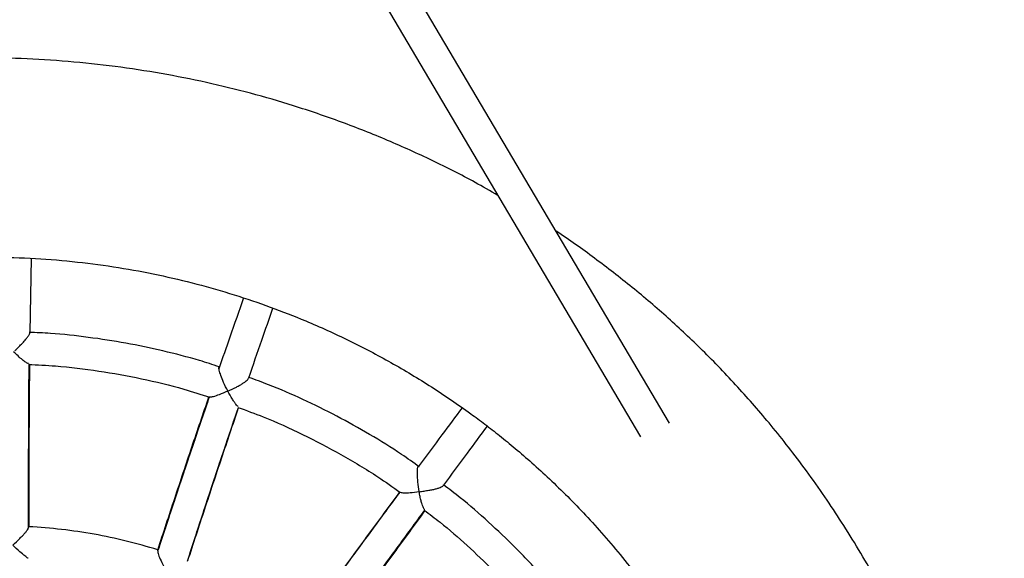
# Model space of a CAD drawing. Extents: x 0 to 2100, y 0 to 2970.
# Drawn here: x 830 to 879, y 1798 to 1825 of the extents above; entities that cross this region are included whole.
import ezdxf

# ---------------------------------------------------------------- set-up
doc = ezdxf.new("R2010")
doc.units = 0
doc.header["$LTSCALE"] = 100
doc.layers.get('0').update_dxf_attribs({"linetype": 'CONTINUOUS'})

msp = doc.modelspace()

# ---------------------------------------------------------------- linework, layer by layer
at = {"color": 7, "linetype": 'Continuous'}
for p, q in [((838.03, 1842.632), (860.918, 1803.9)), ((862.369, 1804.589), (839.749, 1842.868)), ((830.183, 1809.156), (830.249, 1812.887)), ((830.131, 1806.041), (830.146, 1807.576)), ((839.695, 1807.398), (839.701, 1807.405)), ((849.729, 1802.422), (849.751, 1802.423)), ((830.112, 1799.392), (830.112, 1799.43)), ((836.621, 1798.22), (836.612, 1798.208)), ((836.63, 1798.206), (836.613, 1798.211)), ((854.616, 1798.318), (854.618, 1798.32))]:
    msp.add_line(p, q, dxfattribs=at)
for points, knots in [([(853.737, 1816.051), (853.355, 1816.273), (852.275, 1816.9), (850.425, 1817.829), (848.183, 1818.847), (845.855, 1819.767), (843.55, 1820.552), (841.28, 1821.21), (839.056, 1821.752), (836.78, 1822.203), (834.456, 1822.557), (832.105, 1822.81), (829.754, 1822.956), (827.432, 1822.997), (825.299, 1822.94), (823.355, 1822.811), (821.595, 1822.631), (819.869, 1822.393), (818.178, 1822.099), (816.75, 1821.8), (815.61, 1821.53), (814.782, 1821.317), (814.07, 1821.121), (813.503, 1820.957), (813.066, 1820.826), (812.745, 1820.727), (812.497, 1820.648), (812.287, 1820.581), (812.043, 1820.502), (811.711, 1820.391), (811.267, 1820.24), (810.727, 1820.049), (810.103, 1819.82), (809.397, 1819.549), (808.616, 1819.233), (807.828, 1818.9), (807.305, 1818.663), (807.068, 1818.555)], [0, 0, 0, 0, 0.02729, 0.077212, 0.127952, 0.179518, 0.231914, 0.278446, 0.325616, 0.373425, 0.421873, 0.470928, 0.519622, 0.567481, 0.614497, 0.651501, 0.687959, 0.723873, 0.759241, 0.794033, 0.814076, 0.831704, 0.846917, 0.859713, 0.868211, 0.87516, 0.880492, 0.884314, 0.888789, 0.896311, 0.905974, 0.917777, 0.931723, 0.947125, 0.964501, 0.983851, 1, 1, 1, 1]), ([(879.233, 1773.485), (879.197, 1774.18), (879.127, 1775.553), (878.923, 1777.578), (878.654, 1779.54), (878.32, 1781.438), (877.932, 1783.26), (877.496, 1785.005), (877.02, 1786.674), (876.505, 1788.277), (875.905, 1789.96), (875.213, 1791.705), (874.421, 1793.494), (873.602, 1795.175), (872.764, 1796.749), (871.916, 1798.22), (871.066, 1799.59), (870.191, 1800.908), (869.298, 1802.169), (868.392, 1803.366), (867.518, 1804.456), (866.665, 1805.463), (865.813, 1806.418), (864.939, 1807.349), (863.786, 1808.516), (862.321, 1809.892), (860.51, 1811.443), (858.621, 1812.892), (857.331, 1813.83), (856.661, 1814.255), (856.655, 1814.259)], [0, 0, 0, 0, 0.043172, 0.08522, 0.126156, 0.165978, 0.204688, 0.241626, 0.277494, 0.312292, 0.346023, 0.388239, 0.428664, 0.467304, 0.504164, 0.539247, 0.572559, 0.604103, 0.637338, 0.668363, 0.697183, 0.723908, 0.750185, 0.77657, 0.803066, 0.851928, 0.901173, 0.950809, 0.999537, 1, 1, 1, 1]), ([(790.101, 1773.579), (790.088, 1774.335), (790.063, 1775.834), (790.181, 1778.062), (790.407, 1780.239), (790.748, 1782.361), (791.193, 1784.423), (791.738, 1786.42), (792.375, 1788.348), (793.098, 1790.203), (793.9, 1791.982), (794.776, 1793.683), (795.718, 1795.303), (796.718, 1796.841), (797.77, 1798.297), (798.866, 1799.669), (800.001, 1800.959), (801.167, 1802.167), (802.359, 1803.294), (803.648, 1804.408), (805.034, 1805.494), (806.518, 1806.539), (808.003, 1807.479), (809.482, 1808.321), (811.003, 1809.099), (812.559, 1809.808), (814.143, 1810.444), (815.686, 1810.989), (817.183, 1811.448), (818.622, 1811.829), (819.998, 1812.139), (821.311, 1812.387), (822.584, 1812.584), (824.166, 1812.776), (826.066, 1812.922), (828.275, 1812.969), (830.441, 1812.9), (832.559, 1812.722), (834.623, 1812.444), (836.63, 1812.071), (838.575, 1811.611), (840.457, 1811.07), (842.284, 1810.45), (844.215, 1809.694), (846.248, 1808.773), (848.364, 1807.663), (850.411, 1806.434), (851.971, 1805.369), (853.096, 1804.533), (853.843, 1803.952), (854.632, 1803.307), (855.472, 1802.583), (856.356, 1801.776), (857.258, 1800.899), (858.173, 1799.952), (859.094, 1798.934), (860.029, 1797.824), (860.971, 1796.619), (861.895, 1795.341), (862.793, 1793.99), (863.659, 1792.569), (864.5, 1791.052), (865.306, 1789.439), (866.068, 1787.729), (866.739, 1786.012), (867.321, 1784.299), (867.82, 1782.602), (868.257, 1780.837), (868.626, 1779.005), (868.916, 1777.108), (869.129, 1775.151), (869.191, 1773.824), (869.223, 1773.152)], [0, 0, 0, 0, 0.018211, 0.0361, 0.053664, 0.070905, 0.087827, 0.104433, 0.120722, 0.136697, 0.152356, 0.167702, 0.182736, 0.197458, 0.211866, 0.225962, 0.239745, 0.253216, 0.266375, 0.279221, 0.294223, 0.308776, 0.322881, 0.336537, 0.349745, 0.364003, 0.377698, 0.390829, 0.403397, 0.415404, 0.426649, 0.437351, 0.447579, 0.45766, 0.475724, 0.49345, 0.510837, 0.527886, 0.544597, 0.560971, 0.577008, 0.592707, 0.608105, 0.623454, 0.642632, 0.661801, 0.680958, 0.700099, 0.707242, 0.71471, 0.722891, 0.731784, 0.74139, 0.751709, 0.76209, 0.773103, 0.784747, 0.79702, 0.809922, 0.822717, 0.836073, 0.849986, 0.864455, 0.879478, 0.895052, 0.90884, 0.92303, 0.937623, 0.952616, 0.968011, 0.983807, 1, 1, 1, 1]), ([(840.936, 1810.892), (840.704, 1810.236), (840.287, 1809.057), (839.874, 1807.862), (839.691, 1807.331)], [0, 0, 0, 0, 0.555616, 1, 1, 1, 1]), ([(841.198, 1806.881), (841.416, 1807.512), (841.819, 1808.686), (842.226, 1809.847), (842.414, 1810.384)], [0, 0, 0, 0, 0.53824, 1, 1, 1, 1]), ([(829.422, 1808.244), (829.487, 1808.305), (829.617, 1808.43), (829.805, 1808.624), (829.964, 1808.803), (830.082, 1808.956), (830.161, 1809.08), (830.173, 1809.132), (830.18, 1809.159)], [0, 0, 0, 0, 0.185039, 0.374411, 0.560189, 0.702596, 0.845964, 1, 1, 1, 1]), ([(839.709, 1807.428), (839.379, 1807.536), (838.445, 1807.841), (836.874, 1808.241), (835.006, 1808.635), (833.118, 1808.924), (831.494, 1809.103), (830.5, 1809.147), (830.141, 1809.163)], [0, 0, 0, 0, 0.106656, 0.302335, 0.498049, 0.693818, 0.889652, 1, 1, 1, 1]), ([(830.104, 1807.589), (830.101, 1807.589), (830.081, 1807.583), (829.97, 1807.652), (829.795, 1807.782), (829.582, 1807.965), (829.432, 1808.116), (829.359, 1808.189)], [0, 0, 0, 0, 0.036846, 0.252905, 0.475098, 0.742996, 1, 1, 1, 1]), ([(830.102, 1807.55), (830.558, 1807.529), (831.742, 1807.475), (833.645, 1807.237), (835.799, 1806.848), (837.665, 1806.405), (838.794, 1806.04), (839.227, 1805.9)], [0, 0, 0, 0, 0.147117, 0.382351, 0.617639, 0.852981, 1, 1, 1, 1]), ([(830.112, 1799.333), (830.112, 1799.367), (830.111, 1799.677), (830.111, 1800.229), (830.11, 1800.956), (830.111, 1801.551), (830.111, 1802.026), (830.112, 1802.393), (830.113, 1802.717), (830.114, 1803.077), (830.115, 1803.526), (830.118, 1804.099), (830.122, 1804.772), (830.127, 1805.544), (830.134, 1806.413), (830.14, 1807.093), (830.145, 1807.481), (830.146, 1807.548)], [0, 0, 0, 0, 0.012447, 0.112108, 0.200107, 0.276441, 0.328237, 0.372831, 0.410226, 0.446382, 0.504053, 0.573919, 0.65598, 0.750236, 0.856687, 0.975332, 1, 1, 1, 1]), ([(830.157, 1807.547), (830.148, 1806.66), (830.131, 1804.865), (830.121, 1802.142), (830.123, 1800.3), (830.123, 1799.379)], [0, 0, 0, 0, 0.3283133, 0.6641577, 1, 1, 1, 1]), ([(840.139, 1806.216), (840.066, 1806.357), (839.934, 1806.616), (839.79, 1806.986), (839.717, 1807.22), (839.692, 1807.344), (839.694, 1807.38), (839.695, 1807.398)], [0, 0, 0, 0, 0.323493, 0.592274, 0.81377, 0.910406, 1, 1, 1, 1]), ([(840.136, 1806.207), (840.282, 1806.274), (840.49, 1806.372), (840.75, 1806.504), (840.905, 1806.596), (841.025, 1806.683), (841.112, 1806.761), (841.172, 1806.828), (841.189, 1806.862), (841.198, 1806.879)], [0, 0, 0, 0, 0.321103, 0.460408, 0.586741, 0.702921, 0.810408, 0.909422, 1, 1, 1, 1]), ([(849.789, 1802.392), (849.49, 1802.604), (848.677, 1803.183), (847.287, 1804.037), (845.633, 1804.962), (843.929, 1805.794), (842.45, 1806.442), (841.526, 1806.777), (841.197, 1806.896)], [0, 0, 0, 0, 0.112971, 0.307716, 0.502481, 0.697293, 0.892166, 1, 1, 1, 1]), ([(839.208, 1805.923), (838.946, 1805.156), (838.334, 1803.366), (837.468, 1800.773), (836.867, 1798.939), (836.609, 1798.149)], [0, 0, 0, 0, 0.29921, 0.698468, 1, 1, 1, 1]), ([(836.612, 1798.208), (836.897, 1799.075), (837.467, 1800.811), (838.325, 1803.38), (838.901, 1805.072), (839.188, 1805.912)], [0, 0, 0, 0, 0.334926, 0.669854, 1, 1, 1, 1]), ([(839.202, 1805.908), (838.95, 1805.171), (838.347, 1803.408), (837.49, 1800.841), (836.888, 1799.004), (836.629, 1798.214)], [0, 0, 0, 0, 0.290612, 0.695026, 1, 1, 1, 1]), ([(839.208, 1805.927), (839.209, 1805.925), (839.215, 1805.916), (839.274, 1805.908), (839.43, 1805.935), (839.734, 1806.044), (839.995, 1806.155), (840.139, 1806.216)], [0, 0, 0, 0, 0.020935, 0.12091, 0.355273, 0.645507, 1, 1, 1, 1]), ([(840.659, 1805.427), (840.659, 1805.427), (840.649, 1805.431), (840.614, 1805.467), (840.553, 1805.539), (840.468, 1805.653), (840.323, 1805.863), (840.213, 1806.065), (840.136, 1806.206)], [0, 0, 0, 0, 0.000738, 0.131056, 0.27313, 0.428538, 0.600723, 1, 1, 1, 1]), ([(838.108, 1797.645), (838.364, 1798.431), (838.96, 1800.263), (839.815, 1802.843), (840.419, 1804.623), (840.675, 1805.379)], [0, 0, 0, 0, 0.301986, 0.703458, 1, 1, 1, 1]), ([(838.127, 1797.702), (838.384, 1798.491), (838.982, 1800.328), (839.832, 1802.889), (840.428, 1804.647), (840.676, 1805.379)], [0, 0, 0, 0, 0.305431, 0.710901, 1, 1, 1, 1]), ([(838.132, 1797.684), (838.416, 1798.552), (838.982, 1800.288), (839.833, 1802.853), (840.403, 1804.54), (840.685, 1805.375)], [0, 0, 0, 0, 0.335682, 0.671367, 1, 1, 1, 1]), ([(840.645, 1805.39), (841.072, 1805.235), (842.179, 1804.83), (843.915, 1804.04), (845.844, 1803.032), (847.485, 1802.057), (848.45, 1801.376), (848.822, 1801.113)], [0, 0, 0, 0, 0.1470419, 0.3821114, 0.6172325, 0.8524245, 1, 1, 1, 1]), ([(851.935, 1805.365), (851.597, 1804.913), (850.863, 1803.93), (850.126, 1802.936), (849.727, 1802.4)], [0, 0, 0, 0, 0.460192, 1, 1, 1, 1]), ([(853.198, 1804.449), (852.86, 1803.993), (852.128, 1803.004), (851.392, 1802.004), (850.996, 1801.466)], [0, 0, 0, 0, 0.461706, 1, 1, 1, 1]), ([(849.776, 1801.148), (849.75, 1801.31), (849.703, 1801.607), (849.686, 1801.963), (849.686, 1802.175), (849.692, 1802.291), (849.703, 1802.375), (849.717, 1802.402), (849.723, 1802.416)], [0, 0, 0, 0, 0.324829, 0.59356, 0.709788, 0.815003, 0.911025, 1, 1, 1, 1]), ([(849.773, 1801.144), (849.856, 1801.156), (850.016, 1801.179), (850.249, 1801.213), (850.456, 1801.249), (850.634, 1801.291), (850.777, 1801.337), (850.885, 1801.384), (850.962, 1801.43), (850.987, 1801.456), (850.998, 1801.469)], [0, 0, 0, 0, 0.168089, 0.321588, 0.460777, 0.587211, 0.703389, 0.810609, 0.909307, 1, 1, 1, 1]), ([(850.998, 1801.469), (851.004, 1801.478), (851.01, 1801.487), (851.001, 1801.494), (851.001, 1801.494)], [0, 0, 0, 0, 0.970897, 1, 1, 1, 1]), ([(854.624, 1798.327), (854.175, 1798.762), (853.276, 1799.632), (852.061, 1800.683), (851.282, 1801.276), (851.001, 1801.49)], [0, 0, 0, 0, 0.3898115, 0.77964, 1, 1, 1, 1]), ([(848.811, 1801.144), (848.332, 1800.496), (847.212, 1798.98), (845.599, 1796.784), (844.463, 1795.229), (843.974, 1794.56)], [0, 0, 0, 0, 0.298706, 0.698165, 1, 1, 1, 1]), ([(848.791, 1801.135), (848.266, 1800.424), (847.207, 1798.991), (845.609, 1796.814), (844.533, 1795.344), (843.996, 1794.609)], [0, 0, 0, 0, 0.329854, 0.664928, 1, 1, 1, 1]), ([(848.832, 1801.128), (848.834, 1801.126), (848.86, 1801.104), (849.011, 1801.085), (849.326, 1801.096), (849.616, 1801.129), (849.776, 1801.148)], [0, 0, 0, 0, 0.021447, 0.281971, 0.605053, 1, 1, 1, 1]), ([(850.045, 1800.241), (850.044, 1800.242), (850.033, 1800.25), (850.008, 1800.297), (849.969, 1800.386), (849.92, 1800.52), (849.868, 1800.693), (849.815, 1800.904), (849.787, 1801.061), (849.773, 1801.144)], [0, 0, 0, 0, 0.0149404, 0.1438658, 0.2845606, 0.438097, 0.6074023, 0.7945534, 1, 1, 1, 1]), ([(845.248, 1793.62), (845.735, 1794.29), (846.866, 1795.848), (848.473, 1798.05), (849.589, 1799.571), (850.067, 1800.223)], [0, 0, 0, 0, 0.301565, 0.700768, 1, 1, 1, 1]), ([(845.289, 1793.674), (845.776, 1794.345), (846.909, 1795.905), (848.498, 1798.083), (849.595, 1799.579), (850.054, 1800.203)], [0, 0, 0, 0, 0.305238, 0.709955, 1, 1, 1, 1]), ([(850.063, 1800.196), (849.541, 1799.484), (848.488, 1798.047), (846.897, 1795.867), (845.827, 1794.393), (845.291, 1793.657)], [0, 0, 0, 0, 0.3297, 0.664852, 1, 1, 1, 1]), ([(850.03, 1800.221), (850.298, 1800.018), (851.042, 1799.451), (852.203, 1798.447), (853.064, 1797.613), (853.494, 1797.197)], [0, 0, 0, 0, 0.219122, 0.60957, 1, 1, 1, 1]), ([(829.317, 1798.456), (829.436, 1798.57), (829.606, 1798.735), (829.815, 1798.941), (829.936, 1799.072), (830.025, 1799.184), (830.084, 1799.273), (830.102, 1799.314), (830.111, 1799.333)], [0, 0, 0, 0, 0.357967, 0.513145, 0.6541, 0.783937, 0.904149, 1, 1, 1, 1]), ([(836.619, 1798.223), (836.09, 1798.376), (835.031, 1798.684), (833.41, 1799.018), (831.775, 1799.267), (830.676, 1799.345), (830.126, 1799.384)], [0, 0, 0, 0, 0.2501, 0.500128, 0.750085, 1, 1, 1, 1]), ([(830.089, 1797.796), (830.084, 1797.798), (830.066, 1797.807), (830.012, 1797.845), (829.889, 1797.939), (829.645, 1798.136), (829.433, 1798.342), (829.317, 1798.455)], [0, 0, 0, 0, 0.0453214, 0.1685563, 0.3038433, 0.6167263, 1, 1, 1, 1]), ([(836.61, 1798.149), (836.613, 1798.127), (836.619, 1798.079), (836.65, 1797.972), (836.72, 1797.782), (836.876, 1797.465), (837.012, 1797.199), (837.087, 1797.054)], [0, 0, 0, 0, 0.096584, 0.216641, 0.3466, 0.64198, 1, 1, 1, 1]), ([(857.811, 1794.693), (857.784, 1794.728), (857.696, 1794.844), (857.556, 1795.022), (857.391, 1795.231), (857.079, 1795.62), (856.676, 1796.106), (856.187, 1796.668), (855.856, 1797.036), (855.585, 1797.331), (855.337, 1797.596), (855.01, 1797.938), (854.762, 1798.189), (854.625, 1798.327)], [0, 0, 0, 0, 0.027517, 0.090327, 0.140732, 0.192176, 0.399833, 0.53222, 0.654379, 0.706461, 0.781273, 0.87912, 1, 1, 1, 1])]:
    msp.add_open_spline(points, degree=3, knots=knots, dxfattribs=at)

doc.saveas('drawing.dxf')
